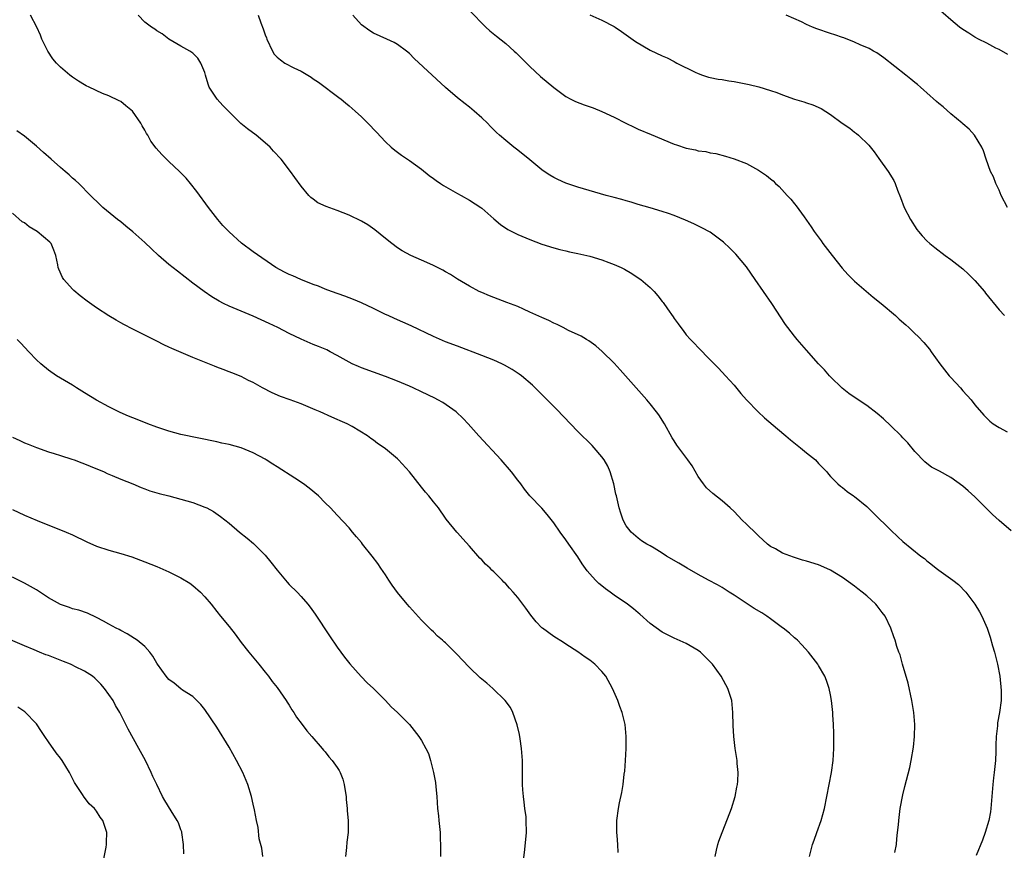
# Model space of a CAD drawing. Units: inches. Extents: x 2499000 to 2502000, y 1482000 to 1485000.
# Drawn here: x 2499560 to 2499724, y 1483536 to 1483674 of the extents above; entities that cross this region are included whole.
import ezdxf

# ---------------------------------------------------------------- set-up
doc = ezdxf.new("R2010")
doc.units = ezdxf.units.IN
doc.header["$MEASUREMENT"] = 0
doc.layers.add('LD24991482_10ft', color=110, linetype='Continuous')

msp = doc.modelspace()

# ---------------------------------------------------------------- linework, layer by layer
at = {"layer": 'LD24991482_10ft'}
for points, elevation in [([(2499724.45, 1483668.45), (2499723, 1483669.26), (2499722.49, 1483669.51), (2499721, 1483670.3), (2499719.58, 1483671), (2499719, 1483671.32), (2499717.96, 1483671.96), (2499717, 1483672.59), (2499716.45, 1483673), (2499715, 1483674.19), (2499712.44, 1483676.44)], 8150), ([(2499691.5, 1483535), (2499692.01, 1483537), (2499692.26, 1483537.74), (2499692.69, 1483539), (2499693.42, 1483541), (2499693.98, 1483543), (2499694.39, 1483545), (2499695.15, 1483549), (2499695.44, 1483551), (2499695.54, 1483553), (2499695.53, 1483555.53), (2499695.49, 1483557), (2499695.4, 1483558.6), (2499695.39, 1483559), (2499695.17, 1483561), (2499695, 1483561.9), (2499694.77, 1483563), (2499694.32, 1483564.32), (2499694.03, 1483565), (2499693, 1483566.79), (2499692.86, 1483567), (2499691.32, 1483569), (2499690.24, 1483570.24), (2499689.51, 1483571), (2499689.24, 1483571.24), (2499689, 1483571.42), (2499688.17, 1483572.17), (2499687.13, 1483573), (2499687, 1483573.08), (2499685.91, 1483573.91), (2499685, 1483574.54), (2499684.4, 1483575), (2499683.55, 1483575.55), (2499682.29, 1483576.29), (2499679, 1483578.48), (2499678.17, 1483579), (2499677, 1483579.8), (2499676.23, 1483580.23), (2499674.73, 1483581), (2499673, 1483581.95), (2499671.15, 1483583), (2499669.8, 1483583.8), (2499667.71, 1483585), (2499667, 1483585.5), (2499665.69, 1483586.31), (2499665, 1483586.73), (2499664.48, 1483587), (2499663.56, 1483587.56), (2499663, 1483587.96), (2499661.84, 1483589), (2499661.46, 1483589.46), (2499661, 1483590.04), (2499660.53, 1483591), (2499660.16, 1483592.16), (2499659.85, 1483593), (2499659.39, 1483595), (2499659.3, 1483595.3), (2499658.95, 1483597), (2499658.35, 1483599), (2499657.95, 1483599.95), (2499657.36, 1483601), (2499657, 1483601.53), (2499655.71, 1483603), (2499655.37, 1483603.37), (2499653, 1483605.7), (2499649.42, 1483609.42), (2499646.44, 1483612.44), (2499645.43, 1483613.43), (2499643.61, 1483615), (2499643.26, 1483615.26), (2499642.06, 1483616.06), (2499640.78, 1483616.78), (2499640.34, 1483617), (2499639, 1483617.61), (2499637, 1483618.39), (2499633, 1483619.89), (2499631, 1483620.66), (2499629, 1483621.53), (2499625.3, 1483623.3), (2499623.91, 1483623.91), (2499622.51, 1483624.51), (2499621.44, 1483625), (2499621, 1483625.2), (2499619, 1483626.2), (2499617, 1483627.15), (2499615.7, 1483627.7), (2499614.26, 1483628.26), (2499612.05, 1483629), (2499611, 1483629.39), (2499609.89, 1483629.89), (2499609, 1483630.18), (2499606.95, 1483631), (2499605.61, 1483631.61), (2499605, 1483631.85), (2499604.22, 1483632.22), (2499602.8, 1483633), (2499599, 1483635.63), (2499597.07, 1483637.07), (2499595, 1483638.91), (2499594, 1483640), (2499593.14, 1483641), (2499591.6, 1483643), (2499589.65, 1483645.65), (2499588.59, 1483647), (2499587.86, 1483647.86), (2499586.78, 1483649), (2499585, 1483650.64), (2499583.81, 1483651.81), (2499582.88, 1483652.88), (2499582.02, 1483654.02), (2499581.48, 1483655), (2499581.29, 1483655.29), (2499581, 1483655.85), (2499580.55, 1483656.55), (2499580.34, 1483657), (2499578.96, 1483659), (2499577.87, 1483659.87), (2499577, 1483660.62), (2499576.73, 1483660.73), (2499575, 1483661.58), (2499573.96, 1483661.96), (2499571.75, 1483663), (2499571.25, 1483663.25), (2499571, 1483663.39), (2499570, 1483664), (2499569, 1483664.67), (2499568.56, 1483665), (2499567, 1483666.35), (2499566.31, 1483667), (2499565.73, 1483667.73), (2499564.86, 1483669), (2499563.9, 1483671), (2499563.65, 1483671.65), (2499563.06, 1483673), (2499562, 1483675)], 8220), ([(2499705.7, 1483535.7), (2499705.94, 1483537), (2499706.01, 1483537.99), (2499706.14, 1483539), (2499706.27, 1483540.27), (2499706.32, 1483541), (2499706.57, 1483543), (2499707, 1483545.28), (2499707.34, 1483546.66), (2499708.15, 1483549.85), (2499708.37, 1483551), (2499708.76, 1483553.24), (2499708.94, 1483555), (2499708.98, 1483557), (2499708.84, 1483559), (2499708.53, 1483561), (2499707.88, 1483563.88), (2499706.96, 1483567), (2499706.55, 1483568.55), (2499706.36, 1483569), (2499706.04, 1483569.96), (2499705.75, 1483571), (2499705.54, 1483571.54), (2499705.03, 1483573), (2499704.06, 1483575), (2499703.59, 1483575.59), (2499702.73, 1483576.73), (2499702.51, 1483577), (2499701, 1483578.38), (2499700.27, 1483579), (2499699.55, 1483579.55), (2499699, 1483580), (2499697, 1483581.45), (2499695, 1483582.66), (2499693.38, 1483583.38), (2499693, 1483583.54), (2499691, 1483584.17), (2499690.34, 1483584.34), (2499688.81, 1483584.81), (2499687, 1483585.5), (2499685.82, 1483586.18), (2499685, 1483586.62), (2499684.53, 1483587), (2499683, 1483588.34), (2499682.69, 1483588.69), (2499681, 1483590.31), (2499680.32, 1483591), (2499679, 1483592.39), (2499678.31, 1483593), (2499677, 1483594.2), (2499675.4, 1483595.4), (2499674.37, 1483596.37), (2499673.89, 1483597), (2499673, 1483598.25), (2499671.99, 1483599.99), (2499671.28, 1483601), (2499669.47, 1483603.47), (2499669, 1483604.17), (2499668.68, 1483604.68), (2499667.37, 1483607), (2499666.47, 1483608.47), (2499666.09, 1483609), (2499665, 1483610.35), (2499664.45, 1483611), (2499660, 1483616), (2499659, 1483617.07), (2499657.04, 1483619.04), (2499655.97, 1483619.97), (2499654.79, 1483620.79), (2499654.43, 1483621), (2499653.56, 1483621.56), (2499651.45, 1483622.55), (2499650.54, 1483623), (2499649.53, 1483623.53), (2499649, 1483623.74), (2499648.16, 1483624.16), (2499647, 1483624.66), (2499645, 1483625.6), (2499643.94, 1483626.06), (2499643, 1483626.49), (2499641.2, 1483627.2), (2499638.29, 1483628.29), (2499637, 1483628.82), (2499636.61, 1483629), (2499635, 1483629.88), (2499633, 1483631.08), (2499631.84, 1483631.84), (2499631, 1483632.27), (2499630.54, 1483632.54), (2499629, 1483633.33), (2499628.38, 1483633.62), (2499627, 1483634.23), (2499625.2, 1483635), (2499623.77, 1483635.77), (2499623, 1483636.27), (2499622.04, 1483637), (2499621, 1483637.81), (2499619.25, 1483639.25), (2499618.08, 1483640.08), (2499617, 1483640.72), (2499615, 1483641.7), (2499613, 1483642.48), (2499611.14, 1483643.14), (2499609.78, 1483643.78), (2499609, 1483644.36), (2499608.62, 1483644.62), (2499608.25, 1483645), (2499607, 1483646.52), (2499605.95, 1483647.95), (2499605.22, 1483649), (2499603.65, 1483651), (2499602.38, 1483652.38), (2499601.84, 1483653), (2499601, 1483653.76), (2499599.52, 1483655), (2499598.06, 1483656.06), (2499596.97, 1483656.97), (2499593.95, 1483659.95), (2499593.05, 1483661), (2499591.71, 1483663), (2499591.51, 1483663.51), (2499591.1, 1483665), (2499591, 1483665.43), (2499590.31, 1483667), (2499589.8, 1483667.8), (2499589, 1483668.68), (2499588.5, 1483669), (2499587, 1483669.81), (2499585, 1483670.98), (2499583.87, 1483671.87), (2499583, 1483672.35), (2499582.67, 1483672.67), (2499582.14, 1483673), (2499581, 1483673.8), (2499579.9, 1483675)], 8210), ([(2499599.86, 1483675), (2499600.3, 1483673.7), (2499600.7, 1483672.7), (2499601, 1483671.69), (2499601.22, 1483671.22), (2499601.29, 1483671), (2499602.22, 1483669), (2499602.51, 1483668.51), (2499603, 1483667.98), (2499603.54, 1483667.54), (2499604.27, 1483667), (2499605.77, 1483666.23), (2499607, 1483665.65), (2499608.66, 1483664.67), (2499609, 1483664.41), (2499609.85, 1483663.85), (2499613.27, 1483661.27), (2499613.67, 1483661), (2499614.37, 1483660.37), (2499615, 1483659.91), (2499615.45, 1483659.45), (2499615.98, 1483659), (2499617, 1483658.05), (2499618.06, 1483657), (2499619.51, 1483655.51), (2499621, 1483653.89), (2499621.96, 1483653), (2499622.54, 1483652.54), (2499623.69, 1483651.69), (2499624.69, 1483651), (2499625, 1483650.8), (2499627, 1483649.35), (2499628.28, 1483648.28), (2499629, 1483647.79), (2499629.45, 1483647.45), (2499630.13, 1483647), (2499630.63, 1483646.63), (2499633, 1483645.31), (2499633.6, 1483645), (2499635, 1483644.22), (2499636.85, 1483643), (2499637, 1483642.89), (2499639, 1483641.12), (2499640.15, 1483640.15), (2499641.35, 1483639.35), (2499643, 1483638.49), (2499645, 1483637.65), (2499647, 1483636.9), (2499649, 1483636.26), (2499649.98, 1483635.98), (2499651, 1483635.76), (2499651.61, 1483635.61), (2499653, 1483635.34), (2499655, 1483634.88), (2499657, 1483634.29), (2499658.16, 1483633.84), (2499659, 1483633.53), (2499660.19, 1483633), (2499660.72, 1483632.72), (2499661.99, 1483631.99), (2499663.19, 1483631.19), (2499663.45, 1483631), (2499665, 1483629.67), (2499665.68, 1483629), (2499666.31, 1483628.31), (2499667, 1483627.37), (2499667.17, 1483627.17), (2499667.88, 1483626.12), (2499668.82, 1483624.82), (2499669, 1483624.52), (2499669.66, 1483623.66), (2499670.13, 1483623), (2499670.51, 1483622.51), (2499671, 1483621.82), (2499671.74, 1483621), (2499672.36, 1483620.36), (2499673, 1483619.67), (2499675, 1483617.63), (2499676.29, 1483616.29), (2499677, 1483615.6), (2499677.56, 1483615), (2499678.23, 1483614.23), (2499679, 1483613.44), (2499680.07, 1483612.07), (2499681.05, 1483611), (2499682.99, 1483608.99), (2499684.02, 1483608.02), (2499686.15, 1483606.15), (2499687.55, 1483605), (2499688.33, 1483604.33), (2499689.44, 1483603.44), (2499690.02, 1483603), (2499691, 1483602.16), (2499692.47, 1483601), (2499693, 1483600.42), (2499694.4, 1483599), (2499694.65, 1483598.65), (2499695, 1483598.25), (2499696.23, 1483597), (2499696.64, 1483596.64), (2499697, 1483596.4), (2499697.77, 1483595.77), (2499698.83, 1483595), (2499699, 1483594.89), (2499701, 1483593.24), (2499701.23, 1483593), (2499702.14, 1483592.14), (2499705, 1483589.29), (2499706.2, 1483588.2), (2499707, 1483587.41), (2499710.01, 1483585), (2499710.6, 1483584.6), (2499711, 1483584.21), (2499711.69, 1483583.69), (2499712.53, 1483583), (2499713, 1483582.65), (2499715.34, 1483581), (2499716.26, 1483580.26), (2499717.48, 1483579), (2499718.98, 1483576.98), (2499719.75, 1483575.75), (2499720.12, 1483575), (2499721.01, 1483573), (2499721.53, 1483571.53), (2499721.93, 1483570.07), (2499722.25, 1483569), (2499722.77, 1483567), (2499723.16, 1483565), (2499723.37, 1483562.63), (2499723.34, 1483561), (2499723.1, 1483559), (2499722.76, 1483557.24), (2499722.74, 1483557), (2499722.75, 1483556.75), (2499722.55, 1483555), (2499722.45, 1483553.55), (2499722.49, 1483553), (2499722.49, 1483552.49), (2499722.39, 1483551), (2499722.21, 1483549), (2499722.1, 1483548.1), (2499721.99, 1483547), (2499721.64, 1483543), (2499721.57, 1483542.43), (2499721.3, 1483541), (2499720.7, 1483539), (2499720.25, 1483537.75), (2499719.18, 1483535.18)], 8200), ([(2499725, 1483589.2), (2499723, 1483590.94), (2499721.91, 1483591.91), (2499721, 1483592.86), (2499719, 1483594.83), (2499717.85, 1483595.85), (2499717, 1483596.64), (2499715, 1483598.07), (2499713.1, 1483599.1), (2499713, 1483599.17), (2499711.8, 1483599.8), (2499711, 1483600.39), (2499710.67, 1483600.67), (2499709, 1483602.39), (2499707.83, 1483603.83), (2499707, 1483604.67), (2499706.71, 1483605), (2499705, 1483606.67), (2499703.81, 1483607.81), (2499702.72, 1483608.72), (2499701, 1483610.07), (2499699.57, 1483611), (2499698.05, 1483612.05), (2499696.92, 1483612.92), (2499695, 1483614.81), (2499694.82, 1483615), (2499693.97, 1483615.97), (2499693.01, 1483617), (2499691, 1483619.23), (2499689.45, 1483621), (2499689, 1483621.57), (2499687.9, 1483623), (2499687.53, 1483623.53), (2499685.21, 1483627), (2499682.49, 1483631), (2499681, 1483633.13), (2499679.24, 1483635.24), (2499678.24, 1483636.24), (2499677.22, 1483637.22), (2499677, 1483637.39), (2499675, 1483638.86), (2499673.62, 1483639.62), (2499672.27, 1483640.27), (2499670.88, 1483640.88), (2499669, 1483641.64), (2499668.04, 1483641.96), (2499667, 1483642.34), (2499665, 1483642.93), (2499663, 1483643.5), (2499661.85, 1483643.85), (2499661, 1483644.07), (2499660.29, 1483644.29), (2499659, 1483644.63), (2499657.71, 1483645), (2499653, 1483646.38), (2499651, 1483647.05), (2499649.66, 1483647.66), (2499649, 1483647.99), (2499648.35, 1483648.35), (2499647.37, 1483649), (2499647, 1483649.27), (2499645, 1483650.93), (2499643, 1483652.54), (2499642.37, 1483653), (2499641, 1483654.11), (2499639.99, 1483655), (2499639.45, 1483655.45), (2499639, 1483655.93), (2499638.46, 1483656.46), (2499637.96, 1483657), (2499637, 1483657.91), (2499635.78, 1483659), (2499635.35, 1483659.35), (2499635, 1483659.65), (2499634.23, 1483660.23), (2499633, 1483661.21), (2499631, 1483662.96), (2499625.77, 1483667.77), (2499625, 1483668.59), (2499624.51, 1483669), (2499623, 1483670.1), (2499622.43, 1483670.43), (2499621.25, 1483671), (2499619, 1483672), (2499618.39, 1483672.39), (2499617, 1483673.38), (2499615.57, 1483675)], 8190), ([(2499635, 1483675.77), (2499637.7, 1483673), (2499638.38, 1483672.38), (2499639.46, 1483671.46), (2499641, 1483670.24), (2499642.43, 1483669), (2499642.73, 1483668.73), (2499643, 1483668.44), (2499643.74, 1483667.74), (2499645, 1483666.43), (2499646.78, 1483664.78), (2499649, 1483662.92), (2499651, 1483661.46), (2499651.83, 1483661), (2499652.61, 1483660.61), (2499654.06, 1483660.06), (2499655.54, 1483659.54), (2499657, 1483658.96), (2499659, 1483658.02), (2499660.99, 1483656.99), (2499662.34, 1483656.34), (2499663, 1483656.04), (2499665.15, 1483655.15), (2499669, 1483653.52), (2499669.4, 1483653.4), (2499671, 1483652.84), (2499672.55, 1483652.55), (2499673, 1483652.43), (2499674.28, 1483652.28), (2499675, 1483652.1), (2499675.95, 1483651.96), (2499677.54, 1483651.54), (2499679, 1483651.07), (2499681, 1483650.29), (2499683, 1483649.2), (2499684.33, 1483648.33), (2499685, 1483647.76), (2499685.44, 1483647.44), (2499685.87, 1483647), (2499686.47, 1483646.47), (2499687.81, 1483645), (2499688.39, 1483644.39), (2499689, 1483643.59), (2499689.28, 1483643.28), (2499690.59, 1483641.41), (2499691.79, 1483639.79), (2499692.29, 1483639), (2499693.43, 1483637.43), (2499693.73, 1483637), (2499695.25, 1483635), (2499696.92, 1483632.92), (2499697.85, 1483631.85), (2499699, 1483630.75), (2499702.07, 1483628.07), (2499703.43, 1483627), (2499705.8, 1483625), (2499706.42, 1483624.42), (2499707.49, 1483623.49), (2499708.03, 1483623), (2499709, 1483622.05), (2499709.55, 1483621.55), (2499710.51, 1483620.51), (2499711.42, 1483619.42), (2499711.7, 1483619), (2499713.15, 1483617), (2499713.96, 1483615.96), (2499714.73, 1483615), (2499715, 1483614.69), (2499716.57, 1483613), (2499717, 1483612.49), (2499718.37, 1483611), (2499719, 1483610.18), (2499720.45, 1483608.45), (2499721.45, 1483607.45), (2499722.05, 1483607), (2499723, 1483606.37), (2499724.34, 1483605.66)], 8180), ([(2499655, 1483675.04), (2499657, 1483674.12), (2499659, 1483673.1), (2499659.18, 1483673), (2499660.26, 1483672.26), (2499662.57, 1483670.57), (2499665, 1483669.14), (2499667, 1483668.2), (2499667.86, 1483667.86), (2499669, 1483667.25), (2499669.18, 1483667.18), (2499669.47, 1483667), (2499672.51, 1483665.49), (2499673, 1483665.26), (2499673.69, 1483665), (2499674.69, 1483664.69), (2499675, 1483664.6), (2499676.34, 1483664.34), (2499677, 1483664.26), (2499678.07, 1483664.07), (2499679, 1483663.95), (2499681.47, 1483663.47), (2499683.06, 1483663.06), (2499685, 1483662.46), (2499686.09, 1483662.09), (2499687, 1483661.72), (2499688.99, 1483661.01), (2499690.56, 1483660.56), (2499691, 1483660.38), (2499692.06, 1483660.06), (2499693.43, 1483659.43), (2499695, 1483658.45), (2499696.95, 1483657), (2499698.18, 1483656.18), (2499699, 1483655.52), (2499699.3, 1483655.3), (2499699.64, 1483655), (2499701.36, 1483653.36), (2499702.24, 1483652.24), (2499703, 1483651.15), (2499704.56, 1483649), (2499705.49, 1483647.49), (2499705.72, 1483647), (2499706.12, 1483645.88), (2499706.63, 1483644.63), (2499707.24, 1483643), (2499708.27, 1483641), (2499709.35, 1483639.35), (2499709.61, 1483639), (2499710.25, 1483638.25), (2499711, 1483637.46), (2499711.48, 1483637), (2499712.32, 1483636.32), (2499714.03, 1483635), (2499715, 1483634.35), (2499717, 1483632.77), (2499717.92, 1483631.92), (2499719, 1483630.82), (2499720.57, 1483629), (2499720.75, 1483628.75), (2499723, 1483625.97), (2499723.91, 1483625)], 8170), ([(2499724.41, 1483643), (2499723.38, 1483645), (2499723, 1483645.88), (2499722.49, 1483647), (2499722.06, 1483648.06), (2499721.6, 1483649), (2499720.86, 1483651), (2499720.4, 1483652.4), (2499720.15, 1483653), (2499718.94, 1483655), (2499718.02, 1483656.02), (2499717, 1483656.89), (2499716.89, 1483657), (2499715, 1483658.56), (2499713.71, 1483659.71), (2499713, 1483660.28), (2499712.62, 1483660.62), (2499711, 1483662.04), (2499710.51, 1483662.51), (2499709.94, 1483663), (2499709.45, 1483663.45), (2499709, 1483663.79), (2499708.34, 1483664.34), (2499707.49, 1483665), (2499703.88, 1483667.88), (2499702.69, 1483668.69), (2499702.14, 1483669), (2499701.43, 1483669.43), (2499699.94, 1483670.06), (2499699, 1483670.51), (2499697.2, 1483671.2), (2499697, 1483671.25), (2499695.72, 1483671.72), (2499695, 1483671.92), (2499692.71, 1483672.71), (2499691.98, 1483673), (2499691, 1483673.43), (2499690.15, 1483673.85), (2499687.62, 1483675)], 8160), ([(2499675.8, 1483535), (2499676.06, 1483536.06), (2499676.27, 1483537), (2499676.44, 1483537.56), (2499676.98, 1483539), (2499678.28, 1483542.28), (2499678.52, 1483543), (2499679.15, 1483545), (2499679.42, 1483546.58), (2499679.52, 1483547), (2499679.56, 1483547.56), (2499679.62, 1483549), (2499679.48, 1483550.52), (2499679.46, 1483551), (2499679.16, 1483553), (2499678.91, 1483555), (2499678.81, 1483556.81), (2499678.76, 1483559), (2499678.56, 1483561), (2499678.38, 1483561.62), (2499677.93, 1483563), (2499677.58, 1483563.58), (2499676.83, 1483565), (2499675.37, 1483567), (2499675.2, 1483567.2), (2499675, 1483567.42), (2499674.2, 1483568.2), (2499673.36, 1483569), (2499673, 1483569.29), (2499671, 1483570.48), (2499669, 1483571.35), (2499667, 1483572.33), (2499665, 1483573.79), (2499663.32, 1483575.32), (2499663, 1483575.55), (2499662.23, 1483576.23), (2499661.22, 1483577), (2499659, 1483578.52), (2499658.35, 1483579), (2499657.56, 1483579.56), (2499657, 1483580.03), (2499656.46, 1483580.46), (2499655.93, 1483581), (2499655, 1483582.07), (2499654.55, 1483582.55), (2499653.71, 1483583.71), (2499653, 1483584.86), (2499651.48, 1483587), (2499651, 1483587.71), (2499650.05, 1483589), (2499649, 1483590.52), (2499647.91, 1483591.91), (2499647, 1483592.97), (2499645.03, 1483595.03), (2499644.13, 1483596.13), (2499643.51, 1483597), (2499643, 1483597.64), (2499641.97, 1483599), (2499640.24, 1483601), (2499636.55, 1483605), (2499634.74, 1483607), (2499633.9, 1483607.9), (2499632.76, 1483609), (2499630.54, 1483610.54), (2499629.7, 1483611), (2499629.24, 1483611.24), (2499627, 1483612.33), (2499625.59, 1483613), (2499625, 1483613.27), (2499623, 1483614.11), (2499621, 1483614.86), (2499619, 1483615.58), (2499617, 1483616.34), (2499616.53, 1483616.53), (2499615.47, 1483617), (2499615, 1483617.23), (2499613, 1483618.37), (2499611.84, 1483619), (2499611.28, 1483619.28), (2499609.88, 1483619.88), (2499609, 1483620.2), (2499607, 1483621.06), (2499605, 1483622.04), (2499603.1, 1483623), (2499601.69, 1483623.69), (2499599, 1483624.9), (2499595, 1483626.58), (2499594.11, 1483627), (2499593.38, 1483627.38), (2499592.13, 1483628.13), (2499590.88, 1483629), (2499589, 1483630.42), (2499586.41, 1483632.41), (2499585, 1483633.53), (2499583.27, 1483635), (2499582.09, 1483636.09), (2499581, 1483637.17), (2499579, 1483638.94), (2499577.86, 1483639.86), (2499577, 1483640.58), (2499576.46, 1483641), (2499574.03, 1483643), (2499573.5, 1483643.5), (2499571.97, 1483645), (2499570.05, 1483647), (2499569.5, 1483647.5), (2499569, 1483647.88), (2499568.41, 1483648.41), (2499567.78, 1483649), (2499567, 1483649.62), (2499565.46, 1483651), (2499564.14, 1483652.14), (2499563, 1483653.2), (2499561, 1483654.86), (2499559.74, 1483655.74)], 8230), ([(2499659.68, 1483535.68), (2499659.62, 1483537), (2499659.5, 1483538.5), (2499659.48, 1483539), (2499659.48, 1483541), (2499659.77, 1483543), (2499659.94, 1483543.94), (2499660.32, 1483545.68), (2499660.51, 1483547), (2499660.7, 1483548.7), (2499660.78, 1483549.22), (2499660.92, 1483551), (2499661.01, 1483553), (2499661.02, 1483555), (2499660.83, 1483557), (2499660.33, 1483559), (2499659.96, 1483559.96), (2499659.61, 1483561), (2499658.77, 1483563), (2499657.63, 1483565), (2499657, 1483565.8), (2499655.81, 1483567), (2499655, 1483567.68), (2499654.2, 1483568.2), (2499653, 1483569.05), (2499651, 1483570.32), (2499650.6, 1483570.6), (2499649, 1483571.6), (2499647.1, 1483573), (2499647, 1483573.09), (2499646.08, 1483574.08), (2499645.18, 1483575.18), (2499644.33, 1483576.33), (2499643.87, 1483577), (2499643, 1483578.1), (2499642.25, 1483579), (2499641.64, 1483579.64), (2499641, 1483580.38), (2499640.68, 1483580.68), (2499640.42, 1483581), (2499639, 1483582.39), (2499638.68, 1483582.68), (2499638.39, 1483583), (2499637.66, 1483583.66), (2499637, 1483584.38), (2499636.68, 1483584.68), (2499635, 1483586.64), (2499633.86, 1483587.86), (2499633, 1483588.86), (2499632.86, 1483589), (2499631.12, 1483591.12), (2499631, 1483591.31), (2499629.8, 1483593), (2499629, 1483594.05), (2499628.23, 1483595), (2499627.64, 1483595.64), (2499627, 1483596.44), (2499625, 1483599), (2499623.17, 1483601), (2499623, 1483601.17), (2499621, 1483602.84), (2499620.79, 1483603), (2499619.71, 1483603.71), (2499619, 1483604.29), (2499618.58, 1483604.58), (2499618.01, 1483605), (2499615.47, 1483606.53), (2499614.66, 1483607), (2499613.49, 1483607.49), (2499613, 1483607.73), (2499612.11, 1483608.11), (2499610.17, 1483609), (2499609.33, 1483609.33), (2499607, 1483610.33), (2499605.18, 1483611), (2499603.57, 1483611.57), (2499602.16, 1483612.16), (2499600.55, 1483613), (2499599, 1483613.86), (2499598.23, 1483614.23), (2499597, 1483614.86), (2499595.47, 1483615.47), (2499595, 1483615.67), (2499594.02, 1483616.02), (2499593, 1483616.43), (2499592.58, 1483616.58), (2499589, 1483618.02), (2499585.51, 1483619.51), (2499585, 1483619.77), (2499584.16, 1483620.16), (2499583, 1483620.75), (2499579, 1483622.73), (2499577.52, 1483623.52), (2499577, 1483623.78), (2499576.25, 1483624.25), (2499575, 1483624.97), (2499573, 1483626.28), (2499571.4, 1483627.4), (2499570.27, 1483628.27), (2499569.2, 1483629.2), (2499569, 1483629.4), (2499567.57, 1483631), (2499567.34, 1483631.34), (2499566.7, 1483632.7), (2499566.61, 1483633), (2499566.54, 1483633.46), (2499566.22, 1483635), (2499565.88, 1483635.88), (2499565.41, 1483637), (2499565.21, 1483637.21), (2499563.11, 1483639), (2499561.79, 1483639.79), (2499561, 1483640.42), (2499560.62, 1483640.62), (2499559, 1483642.06)], 8240), ([(2499643.78, 1483533), (2499644.18, 1483536.18), (2499644.44, 1483539), (2499644.42, 1483541), (2499644.37, 1483541.63), (2499644.2, 1483543), (2499644.04, 1483544.04), (2499643.93, 1483545), (2499643.86, 1483546.14), (2499643.79, 1483547), (2499643.77, 1483547.77), (2499643.8, 1483550.2), (2499643.78, 1483551), (2499643.64, 1483553), (2499643.38, 1483554.62), (2499643.3, 1483555.3), (2499642.92, 1483556.92), (2499642.18, 1483559), (2499641.79, 1483559.79), (2499640.92, 1483561), (2499638.87, 1483563), (2499637.85, 1483563.85), (2499636.74, 1483564.74), (2499635, 1483566.45), (2499633.76, 1483567.76), (2499633, 1483568.59), (2499631, 1483570.56), (2499630.75, 1483570.75), (2499630.48, 1483571), (2499629.68, 1483571.68), (2499629, 1483572.39), (2499628.66, 1483572.66), (2499627, 1483574.33), (2499625, 1483576.54), (2499624.63, 1483577), (2499623, 1483578.96), (2499622.14, 1483580.14), (2499621.58, 1483581), (2499621, 1483581.86), (2499620.26, 1483583), (2499619.74, 1483583.74), (2499618.79, 1483585), (2499617.19, 1483587), (2499617, 1483587.26), (2499616.22, 1483588.22), (2499615.54, 1483589), (2499615, 1483589.68), (2499613, 1483591.83), (2499612.41, 1483592.41), (2499611.89, 1483593), (2499611, 1483593.86), (2499609.87, 1483595), (2499608.31, 1483596.31), (2499607.4, 1483597), (2499605.96, 1483597.96), (2499603, 1483599.84), (2499602.31, 1483600.31), (2499601.19, 1483601), (2499601, 1483601.11), (2499599, 1483602.19), (2499597, 1483602.98), (2499595, 1483603.54), (2499593.8, 1483603.8), (2499593, 1483604), (2499587, 1483605.24), (2499585, 1483605.76), (2499583, 1483606.42), (2499581.5, 1483607), (2499579.72, 1483607.72), (2499578.3, 1483608.3), (2499576.91, 1483608.91), (2499575, 1483609.85), (2499573, 1483610.93), (2499571, 1483612.18), (2499569.65, 1483613), (2499569, 1483613.41), (2499567, 1483614.58), (2499566.34, 1483615), (2499565, 1483615.9), (2499563.73, 1483617), (2499563, 1483617.67), (2499561.71, 1483619), (2499560.4, 1483620.4), (2499559.81, 1483621)], 8250), ([(2499559, 1483604.8), (2499560.22, 1483604.22), (2499561, 1483603.82), (2499561.6, 1483603.6), (2499563, 1483603.05), (2499565, 1483602.36), (2499565.92, 1483602.08), (2499567, 1483601.72), (2499568.86, 1483601.14), (2499569.26, 1483601), (2499570.51, 1483600.51), (2499571, 1483600.34), (2499571.94, 1483599.94), (2499574.25, 1483599), (2499574.76, 1483598.76), (2499575.58, 1483598.42), (2499577, 1483597.8), (2499578.99, 1483597), (2499580.4, 1483596.4), (2499581, 1483596.17), (2499581.86, 1483595.86), (2499583.4, 1483595.4), (2499585, 1483595.01), (2499587, 1483594.49), (2499589, 1483593.9), (2499591, 1483593.14), (2499591.29, 1483593), (2499592.4, 1483592.4), (2499593.59, 1483591.59), (2499595, 1483590.46), (2499596.76, 1483589), (2499598, 1483588), (2499599.07, 1483587.07), (2499601, 1483585.16), (2499601.97, 1483583.97), (2499603, 1483582.64), (2499604.66, 1483580.66), (2499605, 1483580.3), (2499606.32, 1483579), (2499607, 1483578.26), (2499608.1, 1483577), (2499608.5, 1483576.5), (2499609.32, 1483575.32), (2499611.72, 1483571.72), (2499613, 1483569.86), (2499614.2, 1483568.2), (2499615.08, 1483567.08), (2499616.96, 1483564.96), (2499617.94, 1483563.94), (2499619, 1483562.97), (2499621, 1483560.95), (2499621.93, 1483559.93), (2499623.01, 1483559), (2499625, 1483557.01), (2499626.54, 1483555), (2499627, 1483554.3), (2499627.7, 1483553), (2499628.14, 1483552.14), (2499628.52, 1483551), (2499629.02, 1483549.02), (2499629.32, 1483547.32), (2499629.37, 1483546.63), (2499629.54, 1483545), (2499629.68, 1483543), (2499629.81, 1483541.81), (2499629.88, 1483541), (2499630.01, 1483540.01), (2499630.08, 1483539), (2499630.1, 1483537.9), (2499630.15, 1483537), (2499630.14, 1483535)], 8260), ([(2499559, 1483592.73), (2499561, 1483591.78), (2499563.1, 1483590.9), (2499567.91, 1483589), (2499569, 1483588.51), (2499571.38, 1483587.38), (2499573, 1483586.67), (2499575, 1483585.98), (2499577, 1483585.42), (2499578.87, 1483584.87), (2499581, 1483584.07), (2499583, 1483583.26), (2499585, 1483582.39), (2499587, 1483581.39), (2499588.48, 1483580.48), (2499589, 1483580.09), (2499590.27, 1483579), (2499591, 1483578.22), (2499592.02, 1483577), (2499593, 1483575.79), (2499593.6, 1483575), (2499595, 1483573.29), (2499596, 1483572), (2499597, 1483570.61), (2499598.3, 1483569), (2499599.97, 1483567), (2499601, 1483565.71), (2499601.55, 1483565), (2499602.15, 1483564.15), (2499603, 1483563.13), (2499604.49, 1483561), (2499604.68, 1483560.68), (2499605, 1483560.19), (2499605.45, 1483559.45), (2499605.78, 1483559), (2499606.22, 1483558.22), (2499607.14, 1483557), (2499607.92, 1483555.92), (2499608.78, 1483555), (2499610.51, 1483553), (2499610.71, 1483552.71), (2499611, 1483552.42), (2499611.62, 1483551.62), (2499612.17, 1483551), (2499613, 1483549.81), (2499613.31, 1483549.31), (2499613.47, 1483549), (2499613.9, 1483547.9), (2499614.16, 1483547), (2499614.37, 1483545.63), (2499614.48, 1483545), (2499614.5, 1483544.5), (2499614.65, 1483543), (2499614.65, 1483542.65), (2499614.8, 1483541), (2499614.81, 1483539), (2499614.6, 1483537.4), (2499614.55, 1483536.55), (2499614.35, 1483535)], 8270), ([(2499600.63, 1483535), (2499600.44, 1483536.44), (2499600.01, 1483537.99), (2499599.83, 1483539.83), (2499599.57, 1483541), (2499599.23, 1483542.77), (2499599, 1483543.72), (2499598.73, 1483545), (2499598.15, 1483547), (2499597.32, 1483549), (2499596.27, 1483551), (2499595, 1483553.2), (2499593, 1483556.54), (2499591, 1483559.5), (2499590.31, 1483560.31), (2499589, 1483561.62), (2499587.29, 1483562.71), (2499587, 1483562.91), (2499585.86, 1483563.86), (2499585, 1483564.47), (2499584.76, 1483564.76), (2499584.55, 1483565), (2499583.12, 1483567), (2499583, 1483567.17), (2499582.35, 1483568.34), (2499581.82, 1483569), (2499581, 1483569.94), (2499579.71, 1483571), (2499579.3, 1483571.3), (2499578.07, 1483572.07), (2499577, 1483572.62), (2499576.76, 1483572.76), (2499576.24, 1483573), (2499575, 1483573.68), (2499574.16, 1483574.16), (2499573, 1483574.76), (2499571.48, 1483575.48), (2499570.01, 1483576.01), (2499569, 1483576.25), (2499568.46, 1483576.46), (2499567, 1483576.96), (2499565, 1483578.08), (2499563, 1483579.38), (2499561, 1483580.51), (2499559, 1483581.5)], 8280), ([(2499587.47, 1483535.47), (2499587.45, 1483537), (2499587.17, 1483539), (2499587.14, 1483539.14), (2499587, 1483539.46), (2499586.6, 1483540.6), (2499586.4, 1483541), (2499585.37, 1483542.63), (2499584.35, 1483544.35), (2499583.96, 1483545), (2499582.98, 1483547), (2499582.35, 1483548.35), (2499582.08, 1483549), (2499581.11, 1483551), (2499580.03, 1483553), (2499578.23, 1483556.23), (2499576.85, 1483559), (2499576.15, 1483560.15), (2499575.72, 1483561), (2499574.32, 1483563), (2499573.69, 1483563.69), (2499572.68, 1483564.68), (2499572.31, 1483565), (2499571, 1483565.83), (2499569.35, 1483566.65), (2499569, 1483566.84), (2499568.64, 1483567), (2499567.49, 1483567.49), (2499565, 1483568.44), (2499564.57, 1483568.57), (2499563.5, 1483569), (2499562.6, 1483569.4), (2499561, 1483570.07), (2499557, 1483571.79)], 8290), ([(2499574.07, 1483534.07), (2499574.58, 1483536.58), (2499574.65, 1483537), (2499574.64, 1483537.36), (2499574.68, 1483539), (2499574.05, 1483541), (2499573.59, 1483541.59), (2499573, 1483542.56), (2499572.62, 1483543), (2499571.76, 1483543.76), (2499571, 1483544.84), (2499570.92, 1483544.92), (2499570.67, 1483545.34), (2499569.53, 1483547), (2499569.33, 1483547.33), (2499569, 1483548.01), (2499568.65, 1483548.65), (2499568.5, 1483549), (2499567.27, 1483551), (2499567, 1483551.37), (2499566.25, 1483552.25), (2499565, 1483554.12), (2499564.37, 1483555), (2499563.84, 1483555.84), (2499563, 1483557.08), (2499561.07, 1483559.07), (2499559.87, 1483559.87)], 8300)]:
    msp.add_lwpolyline(points, dxfattribs=dict(at, elevation=elevation))

doc.saveas('drawing.dxf')
